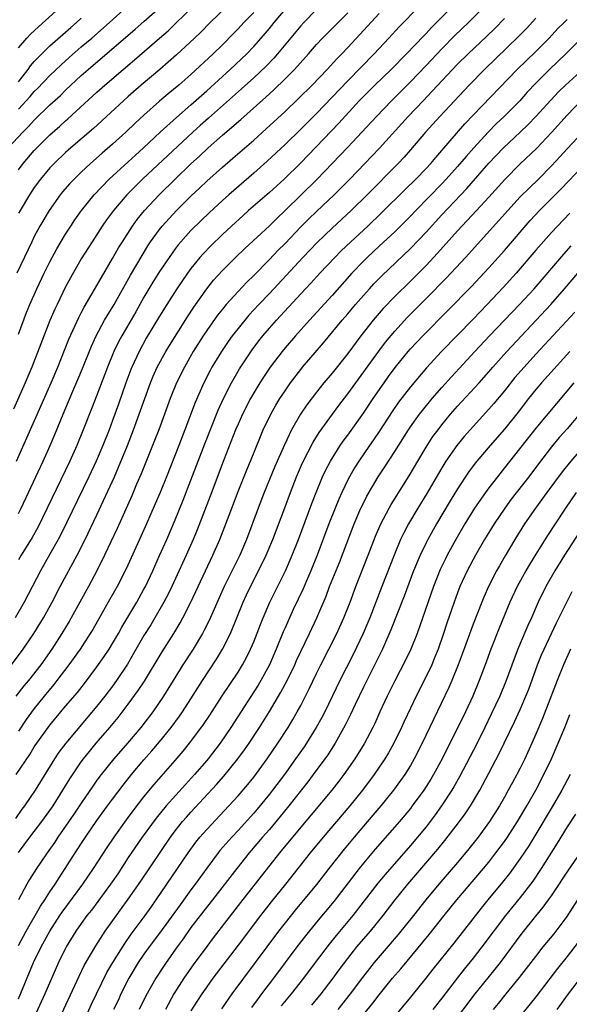
# Model space of a CAD drawing. Units: inches. Extents: x 2610000 to 2613000, y 1476000 to 1479000.
# Drawn here: x 2610571 to 2610641, y 1476670 to 1476795 of the extents above; entities that cross this region are included whole.
import ezdxf

# ---------------------------------------------------------------- set-up
doc = ezdxf.new("R2010")
doc.units = ezdxf.units.IN
doc.header["$MEASUREMENT"] = 0
doc.layers.add('LD26101476_2ft', color=232, linetype='Continuous')

msp = doc.modelspace()

# ---------------------------------------------------------------- linework, layer by layer
at = {"layer": 'LD26101476_2ft'}
for points, elevation in [([(2610627.66, 1476798.34), (2610623.67, 1476794.33), (2610623, 1476793.6), (2610622.7, 1476793.3), (2610620.51, 1476791), (2610618.53, 1476789), (2610616.45, 1476787), (2610615, 1476785.55), (2610614.47, 1476785), (2610611.85, 1476782.15), (2610607, 1476777.06), (2610604.87, 1476775), (2610603, 1476773.3), (2610600.35, 1476771), (2610599.64, 1476770.36), (2610598.15, 1476769), (2610597, 1476767.91), (2610595.52, 1476766.48), (2610594.54, 1476765.46), (2610594.13, 1476765), (2610593, 1476763.6), (2610592.56, 1476763), (2610591.2, 1476761), (2610589.93, 1476759), (2610589, 1476757.52), (2610587.3, 1476754.7), (2610586.37, 1476753), (2610585.44, 1476751), (2610585.31, 1476750.69), (2610584.68, 1476749), (2610583.74, 1476746.26), (2610583, 1476744.21), (2610582.54, 1476743), (2610581.74, 1476741), (2610580.89, 1476739), (2610579.95, 1476737), (2610576.38, 1476729.62), (2610576.05, 1476729), (2610575, 1476727.12), (2610573.78, 1476725), (2610571.71, 1476721), (2610570.56, 1476719)], 11336), ([(2610569.67, 1476779), (2610571.54, 1476781), (2610572.28, 1476781.72), (2610573, 1476782.54), (2610575, 1476784.46), (2610576.33, 1476785.67), (2610577, 1476786.33), (2610579, 1476788.21), (2610579.88, 1476789), (2610585.88, 1476794.12), (2610587, 1476795.1), (2610589.11, 1476797)], 11354), ([(2610570.11, 1476713), (2610571.6, 1476715), (2610572.95, 1476717), (2610574.16, 1476719), (2610575.28, 1476721), (2610576.32, 1476723), (2610578.48, 1476727), (2610579.5, 1476729), (2610581, 1476732.17), (2610583.23, 1476737), (2610583.77, 1476738.23), (2610584.9, 1476741), (2610585.67, 1476743), (2610586.4, 1476745), (2610587.09, 1476747), (2610587.82, 1476749), (2610588.17, 1476749.83), (2610588.7, 1476751), (2610589.78, 1476753), (2610590.24, 1476753.76), (2610592.57, 1476757.43), (2610593.36, 1476758.64), (2610595, 1476761), (2610595.89, 1476762.11), (2610597, 1476763.34), (2610598.68, 1476765), (2610599.87, 1476766.13), (2610603, 1476769.04), (2610603.98, 1476770.02), (2610605, 1476770.98), (2610609.05, 1476774.95), (2610613, 1476779.08), (2610614.82, 1476781), (2610616.67, 1476783), (2610618.58, 1476785), (2610621, 1476787.42), (2610623, 1476789.51), (2610625, 1476791.63), (2610626.68, 1476793.32), (2610628.42, 1476795), (2610630.43, 1476797)], 11334), ([(2610609, 1476796.65), (2610607.38, 1476795), (2610607, 1476794.58), (2610604.03, 1476791), (2610603.56, 1476790.44), (2610602.58, 1476789.42), (2610601, 1476787.94), (2610599.46, 1476786.54), (2610595.23, 1476782.77), (2610594.17, 1476781.83), (2610593.25, 1476781), (2610586.82, 1476775), (2610585.9, 1476774.1), (2610584.83, 1476773), (2610583.13, 1476771), (2610582.22, 1476769.78), (2610581.68, 1476769), (2610580.37, 1476767), (2610579, 1476764.81), (2610577.62, 1476762.38), (2610577, 1476761.23), (2610575.91, 1476759), (2610575.62, 1476758.38), (2610575, 1476756.94), (2610572.7, 1476751), (2610572.2, 1476749.8), (2610571.86, 1476749), (2610570.35, 1476745.65)], 11344), ([(2610570.75, 1476739), (2610575.17, 1476749), (2610576.01, 1476751), (2610577.43, 1476754.57), (2610578.67, 1476757.33), (2610579, 1476757.93), (2610579.36, 1476758.64), (2610580.41, 1476760.41), (2610581.56, 1476762.44), (2610583, 1476764.85), (2610583.77, 1476766.23), (2610584.24, 1476767), (2610585.54, 1476769), (2610586.15, 1476769.85), (2610587.07, 1476771), (2610588.92, 1476773), (2610590.97, 1476775), (2610593, 1476776.95), (2610594.07, 1476777.93), (2610595.18, 1476779), (2610597, 1476780.6), (2610599.38, 1476782.62), (2610602.55, 1476785.45), (2610603.59, 1476786.41), (2610605, 1476787.78), (2610606.19, 1476789), (2610607.99, 1476791), (2610609, 1476792.16), (2610609.79, 1476793), (2610613, 1476796.22)], 11342), ([(2610601, 1476796.28), (2610599.76, 1476795), (2610599, 1476794.17), (2610598.43, 1476793.57), (2610597, 1476792.13), (2610595.85, 1476791), (2610593, 1476788.37), (2610591.43, 1476787), (2610590.1, 1476785.9), (2610589, 1476784.95), (2610587, 1476783.18), (2610585.86, 1476782.14), (2610584.68, 1476781), (2610583, 1476779.47), (2610581.67, 1476778.33), (2610580.18, 1476777), (2610579, 1476775.89), (2610578.09, 1476775), (2610577.55, 1476774.45), (2610576.62, 1476773.38), (2610576.32, 1476773), (2610574.9, 1476771), (2610573.71, 1476769), (2610573, 1476767.67), (2610572.67, 1476767), (2610570.78, 1476763)], 11348), ([(2610571, 1476791.75), (2610572.06, 1476793), (2610572.52, 1476793.48), (2610573.55, 1476794.44), (2610576.71, 1476797.29)], 11360), ([(2610622.09, 1476797), (2610619.56, 1476794.43), (2610618.25, 1476793), (2610616.39, 1476791), (2610613, 1476787.56), (2610611, 1476785.45), (2610609, 1476783.38), (2610607, 1476781.37), (2610605, 1476779.42), (2610602.72, 1476777.28), (2610601, 1476775.74), (2610597.81, 1476773), (2610597, 1476772.28), (2610595.3, 1476770.7), (2610594.28, 1476769.72), (2610593, 1476768.43), (2610591.71, 1476767), (2610591.38, 1476766.62), (2610591, 1476766.11), (2610590.2, 1476765), (2610589, 1476763.2), (2610588.15, 1476761.85), (2610587, 1476759.94), (2610585.94, 1476758.06), (2610584.16, 1476755), (2610583.76, 1476754.24), (2610583.17, 1476753), (2610582.34, 1476751), (2610581, 1476747.43), (2610580.32, 1476745.68), (2610579.24, 1476743), (2610578.42, 1476741), (2610577.52, 1476739), (2610574.66, 1476733), (2610573.46, 1476730.54), (2610572.73, 1476729.27), (2610571.34, 1476727), (2610571, 1476726.4)], 11338), ([(2610571, 1476783.92), (2610572.47, 1476785.53), (2610573, 1476786.18), (2610573.42, 1476786.58), (2610575, 1476788.21), (2610576.42, 1476789.58), (2610577.47, 1476790.53), (2610579, 1476791.86), (2610580.34, 1476793), (2610582.62, 1476795), (2610584.82, 1476797)], 11356), ([(2610571, 1476776.2), (2610571.58, 1476777), (2610573, 1476778.66), (2610573.32, 1476779), (2610575, 1476780.65), (2610576.25, 1476781.75), (2610577, 1476782.44), (2610577.3, 1476782.7), (2610581, 1476786.09), (2610582.02, 1476787), (2610584.34, 1476789), (2610585.78, 1476790.22), (2610589, 1476792.99), (2610590.07, 1476793.93), (2610593.19, 1476797)], 11352), ([(2610597.51, 1476797), (2610595.45, 1476795), (2610594.24, 1476793.76), (2610593.45, 1476793), (2610591.15, 1476790.85), (2610589.01, 1476789), (2610586.65, 1476787), (2610585, 1476785.56), (2610584.37, 1476785), (2610580.54, 1476781.46), (2610577.67, 1476779), (2610577, 1476778.4), (2610575.54, 1476777), (2610575, 1476776.44), (2610573.79, 1476775), (2610573, 1476773.93), (2610572.39, 1476773), (2610571.19, 1476771), (2610571, 1476770.64)], 11350), ([(2610571, 1476755.2), (2610572.03, 1476757.97), (2610572.45, 1476759), (2610573.32, 1476761), (2610574.28, 1476763), (2610575, 1476764.45), (2610575.89, 1476766.11), (2610577, 1476767.99), (2610577.65, 1476769), (2610578.18, 1476769.82), (2610579.01, 1476771), (2610580.63, 1476773), (2610582.57, 1476775), (2610585, 1476777.21), (2610585.93, 1476778.07), (2610586.96, 1476779), (2610589.08, 1476781), (2610591.13, 1476782.87), (2610593, 1476784.48), (2610595, 1476786.25), (2610598.01, 1476789), (2610600.14, 1476791), (2610601, 1476791.91), (2610601.96, 1476793), (2610603, 1476794.23), (2610603.62, 1476795), (2610605.32, 1476797)], 11346), ([(2610633, 1476795.49), (2610631.77, 1476794.23), (2610630.76, 1476793.24), (2610628.36, 1476791), (2610627, 1476789.65), (2610626.38, 1476789), (2610623.79, 1476786.21), (2610622.61, 1476785), (2610620.7, 1476783), (2610619.9, 1476782.1), (2610617.04, 1476778.96), (2610616.08, 1476777.92), (2610615.19, 1476777), (2610613.25, 1476775), (2610611.27, 1476773), (2610609, 1476770.87), (2610608.05, 1476769.95), (2610607, 1476768.89), (2610605, 1476766.8), (2610604.1, 1476765.9), (2610603, 1476764.75), (2610601, 1476762.7), (2610600.14, 1476761.86), (2610599, 1476760.66), (2610597.49, 1476759), (2610597, 1476758.41), (2610596.38, 1476757.62), (2610595, 1476755.68), (2610594.55, 1476755), (2610593.27, 1476753), (2610592.15, 1476751), (2610591.17, 1476749), (2610590.36, 1476747), (2610589.64, 1476745), (2610588.89, 1476743), (2610588.36, 1476741.64), (2610586.63, 1476737.37), (2610586.06, 1476736.06), (2610585.43, 1476734.57), (2610583.58, 1476730.42), (2610581.97, 1476727), (2610580.98, 1476725.02), (2610579.91, 1476723), (2610578.83, 1476721), (2610577.46, 1476718.54), (2610576.52, 1476717), (2610575.23, 1476715), (2610573.82, 1476713), (2610572.25, 1476711), (2610571.68, 1476710.32), (2610570.67, 1476709)], 11332), ([(2610570.7, 1476699), (2610572.42, 1476701.58), (2610573, 1476702.52), (2610573.32, 1476703), (2610574.77, 1476705), (2610575, 1476705.29), (2610577, 1476707.71), (2610578.51, 1476709.49), (2610579.39, 1476710.61), (2610581, 1476712.73), (2610581.94, 1476714.06), (2610582.55, 1476715), (2610583, 1476715.73), (2610583.73, 1476717), (2610584.18, 1476717.82), (2610586.08, 1476721), (2610587, 1476722.66), (2610587.18, 1476723), (2610588.12, 1476725), (2610588.38, 1476725.62), (2610589, 1476726.94), (2610589.92, 1476729), (2610591, 1476731.53), (2610591.99, 1476734.01), (2610593, 1476736.59), (2610593.91, 1476739), (2610594.77, 1476741.23), (2610596.47, 1476745.53), (2610597.15, 1476747), (2610598.17, 1476749), (2610599.21, 1476750.79), (2610600.81, 1476753.19), (2610601.66, 1476754.34), (2610602.18, 1476755), (2610603, 1476755.97), (2610603.9, 1476757), (2610607, 1476760.36), (2610608.28, 1476761.72), (2610609.44, 1476763), (2610611.34, 1476765), (2610612.17, 1476765.83), (2610613.4, 1476767), (2610615.55, 1476769), (2610617.31, 1476770.69), (2610620.31, 1476773.69), (2610621.67, 1476775), (2610623, 1476776.37), (2610623.59, 1476777), (2610624.23, 1476777.77), (2610625, 1476778.63), (2610627.95, 1476782.05), (2610629, 1476783.18), (2610634.61, 1476789), (2610637, 1476791.27), (2610638.69, 1476793), (2610639.8, 1476794.2), (2610640.6, 1476795), (2610641, 1476795.38)], 11328), ([(2610571, 1476732.33), (2610571.34, 1476733), (2610572.26, 1476735), (2610574.15, 1476739), (2610575.03, 1476741), (2610575.61, 1476742.39), (2610576.68, 1476745), (2610577.92, 1476747.92), (2610578.57, 1476749.43), (2610579.16, 1476750.84), (2610580.31, 1476753.69), (2610580.91, 1476755), (2610581.98, 1476757), (2610583.18, 1476759), (2610585.28, 1476762.72), (2610586.75, 1476765.25), (2610587.51, 1476766.49), (2610587.85, 1476767), (2610589, 1476768.58), (2610589.34, 1476769), (2610591.17, 1476771), (2610593, 1476772.83), (2610594.12, 1476773.88), (2610595, 1476774.74), (2610597, 1476776.53), (2610598.34, 1476777.66), (2610601, 1476779.99), (2610602.59, 1476781.41), (2610605, 1476783.64), (2610606.72, 1476785.28), (2610608.46, 1476787), (2610610.38, 1476789), (2610611.63, 1476790.37), (2610612.25, 1476791), (2610613, 1476791.78), (2610614.56, 1476793.44), (2610617, 1476796.15)], 11340), ([(2610637, 1476795.56), (2610635.79, 1476794.21), (2610634.81, 1476793.19), (2610630.45, 1476789), (2610628.51, 1476787), (2610624.77, 1476783), (2610622.94, 1476781), (2610621, 1476778.72), (2610620.19, 1476777.81), (2610619.45, 1476777), (2610615.48, 1476773), (2610613.45, 1476771), (2610611, 1476768.74), (2610609.08, 1476766.92), (2610607.25, 1476765), (2610603, 1476760.41), (2610601.66, 1476759), (2610600.38, 1476757.62), (2610599.85, 1476757), (2610599, 1476755.95), (2610598.27, 1476755), (2610597.74, 1476754.26), (2610596.89, 1476753), (2610595.68, 1476751), (2610595.44, 1476750.56), (2610594.65, 1476749), (2610593.53, 1476746.47), (2610592.23, 1476743), (2610591.45, 1476741), (2610589.86, 1476737), (2610589.05, 1476735), (2610588.44, 1476733.56), (2610587.33, 1476731), (2610586.61, 1476729.39), (2610584.73, 1476725.27), (2610583.58, 1476723), (2610582.45, 1476721), (2610580.47, 1476717.53), (2610580.15, 1476717), (2610578.85, 1476715), (2610577.43, 1476713), (2610575.9, 1476711), (2610575.51, 1476710.49), (2610574.27, 1476709), (2610573, 1476707.42), (2610571.98, 1476706.02), (2610571, 1476704.54)], 11330), ([(2610571, 1476787.41), (2610572.23, 1476789), (2610572.54, 1476789.46), (2610573, 1476790), (2610573.97, 1476791), (2610575, 1476792), (2610577.65, 1476794.35), (2610578.4, 1476795), (2610579, 1476795.55)], 11358), ([(2610642.93, 1476793.07), (2610640.85, 1476791), (2610638.76, 1476789), (2610637, 1476787.24), (2610635.91, 1476786.09), (2610634.94, 1476785), (2610632.98, 1476783), (2610631.95, 1476782.05), (2610630.91, 1476781), (2610629.07, 1476779), (2610628.1, 1476777.9), (2610627, 1476776.59), (2610625.57, 1476775), (2610625, 1476774.4), (2610621.68, 1476771), (2610621, 1476770.27), (2610619.74, 1476769), (2610619, 1476768.28), (2610617, 1476766.44), (2610615.47, 1476765), (2610615, 1476764.53), (2610613.53, 1476763), (2610611, 1476760.16), (2610608.13, 1476757), (2610606.34, 1476755), (2610605, 1476753.45), (2610604.63, 1476753), (2610603.11, 1476751), (2610602.26, 1476749.74), (2610601.79, 1476749), (2610601, 1476747.71), (2610600.59, 1476747), (2610599.58, 1476745), (2610599, 1476743.71), (2610598.7, 1476743), (2610597.18, 1476739.18), (2610595.45, 1476734.55), (2610593.78, 1476730.22), (2610593.27, 1476729), (2610592.37, 1476727), (2610590.54, 1476723), (2610590.04, 1476721.96), (2610589.54, 1476721), (2610588.4, 1476719), (2610587.87, 1476718.13), (2610587, 1476716.73), (2610585.64, 1476714.36), (2610584.89, 1476713.11), (2610583.5, 1476711), (2610583, 1476710.3), (2610582.02, 1476709), (2610581, 1476707.71), (2610577.02, 1476703), (2610576.15, 1476701.85), (2610575.57, 1476701), (2610573.1, 1476697), (2610571.76, 1476695), (2610571.43, 1476694.57), (2610570.62, 1476693.38)], 11326), ([(2610571, 1476689.06), (2610572.45, 1476691), (2610573.98, 1476693), (2610575, 1476694.41), (2610575.41, 1476695), (2610576.66, 1476697), (2610577.54, 1476698.46), (2610579, 1476700.63), (2610579.27, 1476701), (2610580.04, 1476701.96), (2610580.92, 1476703), (2610582.66, 1476705), (2610583.72, 1476706.28), (2610585, 1476707.97), (2610586.27, 1476709.73), (2610587.06, 1476710.94), (2610589.33, 1476714.67), (2610590.82, 1476717), (2610591.63, 1476718.37), (2610591.97, 1476719), (2610593, 1476721), (2610594.83, 1476725), (2610595.79, 1476727), (2610596.68, 1476729), (2610597.33, 1476730.67), (2610598.19, 1476733), (2610599, 1476735.12), (2610600.11, 1476737.89), (2610600.58, 1476739), (2610601.85, 1476742.15), (2610602.22, 1476743), (2610603.19, 1476745), (2610603.84, 1476746.16), (2610604.35, 1476747), (2610605, 1476747.99), (2610605.7, 1476749), (2610607, 1476750.71), (2610607.23, 1476751), (2610609.9, 1476754.1), (2610612.31, 1476757), (2610613, 1476757.8), (2610614, 1476759), (2610615, 1476760.15), (2610615.76, 1476761), (2610616.35, 1476761.65), (2610617.34, 1476762.66), (2610621, 1476766.15), (2610623, 1476768.23), (2610625, 1476770.42), (2610628.19, 1476773.81), (2610631, 1476777.04), (2610632.86, 1476779), (2610635, 1476781), (2610636.02, 1476781.98), (2610637, 1476783), (2610638.91, 1476785.09), (2610639.88, 1476786.12), (2610640.79, 1476787), (2610644.05, 1476789.95)], 11324), ([(2610642.89, 1476785.11), (2610641, 1476783.17), (2610639, 1476780.96), (2610637.08, 1476778.92), (2610635, 1476776.93), (2610633.04, 1476774.96), (2610631, 1476772.7), (2610629.44, 1476771), (2610627, 1476768.38), (2610624.47, 1476765.53), (2610623, 1476763.98), (2610621, 1476761.97), (2610619, 1476760.01), (2610617.52, 1476758.48), (2610617, 1476757.9), (2610616.23, 1476757), (2610614.66, 1476755), (2610613, 1476752.76), (2610611, 1476750.25), (2610609.95, 1476749), (2610609, 1476747.81), (2610607.8, 1476746.2), (2610606.99, 1476745.01), (2610605.84, 1476743), (2610604.91, 1476741.09), (2610603.7, 1476738.3), (2610602.33, 1476735), (2610601.56, 1476733), (2610600.07, 1476729), (2610599.22, 1476727), (2610597.22, 1476723), (2610595.33, 1476718.67), (2610594.65, 1476717.35), (2610594.45, 1476717), (2610593.26, 1476715), (2610591.97, 1476713), (2610589.5, 1476709), (2610588.11, 1476707), (2610586.58, 1476705), (2610584.89, 1476703), (2610583.14, 1476701), (2610581.54, 1476699), (2610581, 1476698.28), (2610580.47, 1476697.53), (2610579, 1476695.37), (2610578.06, 1476693.94), (2610576.02, 1476691), (2610575.61, 1476690.39), (2610574.63, 1476689), (2610573.83, 1476687.83), (2610573.27, 1476687), (2610572.4, 1476685.6), (2610572.05, 1476685), (2610571, 1476683)], 11322), ([(2610571, 1476677.17), (2610571.98, 1476679), (2610573.79, 1476682.21), (2610574.34, 1476683), (2610575, 1476684.02), (2610575.66, 1476685), (2610576.18, 1476685.82), (2610576.95, 1476687), (2610578.21, 1476689), (2610579.52, 1476691), (2610581, 1476693.12), (2610582.36, 1476695), (2610583, 1476695.87), (2610584.35, 1476697.65), (2610585.41, 1476699), (2610587, 1476700.9), (2610587.99, 1476702.01), (2610589, 1476703.19), (2610590.47, 1476705), (2610591.54, 1476706.46), (2610591.92, 1476707), (2610593, 1476708.66), (2610594.46, 1476711), (2610596.25, 1476713.75), (2610597, 1476715), (2610598.02, 1476717), (2610598.86, 1476719), (2610599.66, 1476721), (2610600.08, 1476721.92), (2610600.6, 1476723), (2610601.63, 1476725), (2610602.6, 1476727), (2610603.45, 1476729), (2610604.96, 1476733.04), (2610605.68, 1476735), (2610606.45, 1476737), (2610607.22, 1476738.78), (2610608.59, 1476741.41), (2610609.36, 1476742.64), (2610611.05, 1476745), (2610611.88, 1476746.12), (2610613, 1476747.58), (2610616.96, 1476753.04), (2610617.81, 1476754.18), (2610619, 1476755.61), (2610620.64, 1476757.36), (2610623, 1476759.74), (2610625.59, 1476762.4), (2610628.03, 1476765), (2610632.29, 1476769.71), (2610633.41, 1476771), (2610635, 1476772.72), (2610636.14, 1476773.86), (2610637.33, 1476775), (2610639, 1476776.68), (2610640.12, 1476777.88), (2610641, 1476778.85), (2610643, 1476780.98)], 11320), ([(2610571, 1476670.36), (2610572.9, 1476675), (2610573.88, 1476677), (2610574.98, 1476679), (2610576.26, 1476681), (2610576.55, 1476681.45), (2610579.18, 1476685), (2610579.91, 1476686.09), (2610580.55, 1476687), (2610582.31, 1476689.69), (2610583.2, 1476691), (2610584.77, 1476693.23), (2610585.62, 1476694.38), (2610587, 1476696.17), (2610588.28, 1476697.72), (2610591, 1476700.81), (2610592.01, 1476701.99), (2610593, 1476703.24), (2610594.59, 1476705.41), (2610595.4, 1476706.6), (2610596.97, 1476709.03), (2610599, 1476712.09), (2610599.56, 1476713), (2610600.07, 1476713.93), (2610600.59, 1476715), (2610601, 1476715.96), (2610601.85, 1476718.15), (2610602.2, 1476719), (2610603.08, 1476721), (2610605.05, 1476725), (2610605.93, 1476727), (2610606.72, 1476729), (2610608.41, 1476733.59), (2610608.96, 1476735), (2610609.78, 1476737), (2610610.17, 1476737.83), (2610610.8, 1476739), (2610612.05, 1476741), (2610612.43, 1476741.57), (2610613, 1476742.33), (2610615, 1476745.12), (2610616.25, 1476747), (2610617.64, 1476749), (2610618.21, 1476749.79), (2610619.06, 1476750.94), (2610620.73, 1476753), (2610621, 1476753.32), (2610622.57, 1476755), (2610625.77, 1476758.23), (2610628.73, 1476761.27), (2610631, 1476763.68), (2610633, 1476765.9), (2610636.29, 1476769.71), (2610637.48, 1476771), (2610640.24, 1476773.76), (2610643, 1476776.65)], 11318), ([(2610641.34, 1476770.66), (2610639.75, 1476769), (2610639, 1476768.19), (2610637, 1476765.91), (2610634.5, 1476763), (2610632.84, 1476761.16), (2610630.81, 1476759), (2610629, 1476757.12), (2610624.97, 1476753), (2610623.07, 1476750.93), (2610621, 1476748.49), (2610619.49, 1476746.51), (2610618.67, 1476745.33), (2610617.09, 1476742.91), (2610616.29, 1476741.71), (2610615.77, 1476741), (2610614.41, 1476739), (2610613.87, 1476738.13), (2610613.21, 1476737), (2610613, 1476736.6), (2610612.23, 1476735), (2610611.85, 1476734.15), (2610611.38, 1476733), (2610610.6, 1476731), (2610609.12, 1476727), (2610608.3, 1476725), (2610607.74, 1476723.74), (2610607.3, 1476722.7), (2610606.05, 1476720.05), (2610605, 1476717.73), (2610604.78, 1476717.22), (2610603.88, 1476715), (2610603.01, 1476713), (2610601.91, 1476711), (2610601.57, 1476710.43), (2610601, 1476709.54), (2610598.08, 1476705), (2610596.71, 1476703), (2610595.18, 1476701), (2610595, 1476700.78), (2610593.46, 1476699), (2610592.28, 1476697.72), (2610589.85, 1476695), (2610588.56, 1476693.44), (2610586.78, 1476691), (2610585, 1476688.4), (2610583.65, 1476686.35), (2610582.72, 1476685), (2610580.29, 1476681.71), (2610579.73, 1476681), (2610579, 1476680), (2610578.3, 1476679), (2610577.07, 1476677), (2610576.1, 1476675), (2610574.35, 1476671), (2610573, 1476668.02)], 11316), ([(2610573.97, 1476663), (2610578.71, 1476673.29), (2610579.36, 1476674.64), (2610580.84, 1476677.16), (2610582.06, 1476679), (2610585, 1476683.11), (2610586.59, 1476685.41), (2610590.37, 1476691), (2610591, 1476691.84), (2610591.92, 1476693), (2610592.42, 1476693.58), (2610593, 1476694.22), (2610596.27, 1476697.73), (2610597.21, 1476698.79), (2610598.99, 1476701), (2610599.84, 1476702.16), (2610600.43, 1476703), (2610601.75, 1476705), (2610603, 1476707.03), (2610604.48, 1476709.52), (2610605.26, 1476711), (2610606.23, 1476713), (2610606.46, 1476713.54), (2610608.13, 1476717), (2610609.05, 1476719), (2610610.23, 1476721.77), (2610610.69, 1476723), (2610611.93, 1476726.07), (2610613.84, 1476731), (2610614.69, 1476733), (2610615, 1476733.64), (2610615.45, 1476734.55), (2610616.9, 1476737), (2610617.74, 1476738.26), (2610619, 1476740.23), (2610620.75, 1476743), (2610621, 1476743.38), (2610622.15, 1476745), (2610622.52, 1476745.48), (2610623.77, 1476747), (2610625, 1476748.4), (2610626.23, 1476749.77), (2610629.21, 1476753), (2610631.08, 1476755), (2610634.92, 1476759), (2610636.78, 1476761), (2610640.57, 1476765.43), (2610641.51, 1476766.49)], 11314), ([(2610579.05, 1476666.95), (2610580.31, 1476669.69), (2610582.27, 1476673.73), (2610583.01, 1476675), (2610584.54, 1476677.46), (2610585.38, 1476678.62), (2610587.17, 1476681), (2610587.91, 1476682.09), (2610588.57, 1476683), (2610591.29, 1476687), (2610592.62, 1476689), (2610593.62, 1476690.38), (2610594.12, 1476691), (2610595, 1476692.01), (2610597.82, 1476695), (2610599, 1476696.29), (2610600.25, 1476697.75), (2610601, 1476698.69), (2610602.72, 1476701), (2610604.1, 1476703), (2610605.39, 1476705), (2610605.99, 1476706.01), (2610606.56, 1476707), (2610607, 1476707.82), (2610608.07, 1476709.93), (2610609, 1476711.89), (2610609.56, 1476713), (2610610.6, 1476715), (2610611.6, 1476717), (2610612.5, 1476719), (2610613.3, 1476721), (2610614.04, 1476723), (2610615.59, 1476727), (2610616.56, 1476729.44), (2610617.23, 1476731), (2610618.27, 1476733), (2610618.53, 1476733.47), (2610620.86, 1476737.14), (2610621.93, 1476739), (2610623, 1476740.8), (2610623.87, 1476742.13), (2610624.52, 1476743), (2610625, 1476743.63), (2610626.13, 1476745), (2610627, 1476746), (2610629.75, 1476749), (2610631, 1476750.4), (2610631.51, 1476751), (2610633.28, 1476753), (2610638.91, 1476759), (2610640.68, 1476761), (2610642.38, 1476763)], 11312), ([(2610641.98, 1476758.02), (2610637, 1476752.64), (2610635.5, 1476751), (2610634.34, 1476749.66), (2610633, 1476747.99), (2610631.64, 1476746.36), (2610631, 1476745.62), (2610628.62, 1476743), (2610627.87, 1476742.13), (2610626.94, 1476741), (2610625.53, 1476739), (2610625, 1476738.16), (2610624.57, 1476737.43), (2610623.11, 1476734.89), (2610621.93, 1476733), (2610620.74, 1476731), (2610620.15, 1476729.85), (2610619.75, 1476729), (2610618.91, 1476727), (2610617.35, 1476723), (2610616.6, 1476721), (2610615.81, 1476719), (2610615.57, 1476718.43), (2610614.95, 1476717), (2610613.68, 1476714.32), (2610611.99, 1476711), (2610610.06, 1476707), (2610609.7, 1476706.3), (2610608.99, 1476705), (2610607.74, 1476703), (2610607.44, 1476702.56), (2610606.35, 1476701), (2610604.92, 1476699), (2610603.41, 1476697), (2610603, 1476696.48), (2610601.43, 1476694.57), (2610601, 1476694.08), (2610599, 1476691.87), (2610598.19, 1476691), (2610596.7, 1476689.3), (2610596.46, 1476689), (2610595, 1476687.06), (2610593.54, 1476685), (2610593, 1476684.29), (2610591.61, 1476682.39), (2610589, 1476678.76), (2610587.67, 1476677), (2610587, 1476676.07), (2610586.27, 1476675), (2610585.06, 1476673), (2610584.04, 1476671), (2610583.73, 1476670.27), (2610583.12, 1476669)], 11310), ([(2610641.33, 1476753), (2610637.71, 1476749), (2610637, 1476748.16), (2610636.07, 1476747), (2610634.74, 1476745.26), (2610633, 1476743.08), (2610631.18, 1476741), (2610629.49, 1476739), (2610629.27, 1476738.73), (2610628.42, 1476737.58), (2610627, 1476735.49), (2610626.06, 1476733.94), (2610624.32, 1476731), (2610623.21, 1476729), (2610623, 1476728.59), (2610622.24, 1476727), (2610621.41, 1476725), (2610620.21, 1476721.79), (2610618.52, 1476717.48), (2610617.42, 1476715), (2610616.63, 1476713.37), (2610615, 1476710.14), (2610613.95, 1476707.95), (2610613.35, 1476706.65), (2610613, 1476705.98), (2610612.68, 1476705.32), (2610611.39, 1476703), (2610610.46, 1476701.54), (2610610.08, 1476701), (2610608.6, 1476699), (2610607.91, 1476698.09), (2610605.47, 1476695), (2610604.37, 1476693.63), (2610603, 1476692.01), (2610602.12, 1476691), (2610600.43, 1476689), (2610598.84, 1476687), (2610595.76, 1476683), (2610594.17, 1476681), (2610593, 1476679.49), (2610591.98, 1476678.03), (2610591.22, 1476677), (2610589.82, 1476675), (2610589.49, 1476674.51), (2610588.52, 1476673), (2610587.23, 1476670.77), (2610586.39, 1476669)], 11308), ([(2610641.87, 1476749), (2610639.62, 1476746.38), (2610637, 1476743.22), (2610633, 1476738.13), (2610632.09, 1476737), (2610631, 1476735.59), (2610630.56, 1476735), (2610629.18, 1476733), (2610627.94, 1476731), (2610626.79, 1476729), (2610625.69, 1476727), (2610625.46, 1476726.54), (2610624.81, 1476725.19), (2610623.93, 1476723), (2610621.84, 1476717), (2610621.05, 1476715), (2610620.38, 1476713.62), (2610619.02, 1476710.98), (2610618.04, 1476709), (2610617.11, 1476707), (2610616.46, 1476705.54), (2610616.2, 1476705), (2610615.09, 1476702.91), (2610613.92, 1476701), (2610612.51, 1476699), (2610611.85, 1476698.15), (2610610.97, 1476697), (2610607, 1476692.27), (2610604.3, 1476689), (2610599.33, 1476682.67), (2610595.84, 1476678.16), (2610595, 1476677.06), (2610593.27, 1476674.73), (2610592.45, 1476673.55), (2610592.08, 1476673), (2610590.82, 1476671), (2610589.74, 1476669)], 11306), ([(2610643, 1476745.5), (2610641, 1476743.14), (2610640, 1476742), (2610639, 1476740.81), (2610637.34, 1476738.66), (2610636.1, 1476737), (2610633.87, 1476734.13), (2610633.03, 1476733), (2610631.69, 1476731), (2610630.46, 1476729), (2610629.3, 1476727), (2610628.23, 1476725), (2610627.31, 1476723), (2610627, 1476722.2), (2610626.56, 1476721), (2610625.66, 1476718.34), (2610625.23, 1476717), (2610624.53, 1476715), (2610624.09, 1476713.91), (2610623.71, 1476713), (2610623, 1476711.5), (2610621.73, 1476709), (2610621, 1476707.48), (2610620.21, 1476705.79), (2610619.86, 1476705), (2610618.9, 1476703), (2610618.22, 1476701.78), (2610617.75, 1476701), (2610616.39, 1476699), (2610614.87, 1476697), (2610613.27, 1476695), (2610609.86, 1476691), (2610608.22, 1476689), (2610605.04, 1476685), (2610603.23, 1476682.76), (2610601.85, 1476681), (2610599, 1476677.21), (2610595.79, 1476673), (2610595, 1476671.9), (2610594.38, 1476671), (2610593.83, 1476670.17), (2610593, 1476668.84)], 11304), ([(2610643.17, 1476741), (2610641.25, 1476738.75), (2610640.36, 1476737.64), (2610638.39, 1476735), (2610636.94, 1476733), (2610635.57, 1476731), (2610634.32, 1476729), (2610633.08, 1476726.92), (2610632.35, 1476725.65), (2610631.98, 1476725), (2610631, 1476723.09), (2610630.36, 1476721.64), (2610630.09, 1476721), (2610629, 1476718.18), (2610627.62, 1476714.38), (2610627.09, 1476713), (2610626.29, 1476711), (2610625.9, 1476710.1), (2610623.95, 1476706.05), (2610622.51, 1476703), (2610621.49, 1476701), (2610621, 1476700.17), (2610620.27, 1476699), (2610619.75, 1476698.25), (2610618.82, 1476697), (2610617.21, 1476695), (2610616.2, 1476693.8), (2610613.8, 1476691), (2610612.54, 1476689.46), (2610610.59, 1476687), (2610609, 1476684.97), (2610606.29, 1476681.71), (2610605, 1476680.09), (2610604.17, 1476679), (2610599.68, 1476673), (2610598.2, 1476671), (2610596.88, 1476669.12)], 11302), ([(2610642.13, 1476735), (2610640.77, 1476733), (2610639.46, 1476731), (2610638.49, 1476729.51), (2610637, 1476727.14), (2610636.18, 1476725.82), (2610635.71, 1476725), (2610634.62, 1476723), (2610633.69, 1476721), (2610632.32, 1476717.68), (2610631.27, 1476715), (2610630.54, 1476713), (2610629.78, 1476711), (2610628.95, 1476709), (2610628.03, 1476707), (2610627.05, 1476705), (2610625.69, 1476702.31), (2610625.06, 1476701), (2610623.96, 1476699), (2610623.6, 1476698.4), (2610622.7, 1476697), (2610621.24, 1476695), (2610621, 1476694.69), (2610619.59, 1476693), (2610616.52, 1476689.48), (2610615, 1476687.68), (2610614.46, 1476687), (2610611.21, 1476682.79), (2610609, 1476680.15), (2610607.59, 1476678.41), (2610606.51, 1476677), (2610603.53, 1476673), (2610602.01, 1476671), (2610601.56, 1476670.44), (2610600.71, 1476669.29)], 11300), ([(2610643, 1476730.63), (2610640.67, 1476727), (2610639.42, 1476725), (2610638.29, 1476723), (2610637.31, 1476721), (2610636.43, 1476719), (2610635.97, 1476718.03), (2610635, 1476715.73), (2610634.7, 1476715), (2610634.23, 1476713.77), (2610633.23, 1476711), (2610632.39, 1476709), (2610631.31, 1476706.69), (2610630.5, 1476705), (2610629.5, 1476703), (2610627.27, 1476698.73), (2610626.55, 1476697.45), (2610626.27, 1476697), (2610624.98, 1476695), (2610624.15, 1476693.85), (2610623.52, 1476693), (2610623, 1476692.34), (2610621, 1476689.95), (2610617.77, 1476686.23), (2610616.86, 1476685.14), (2610613.65, 1476681), (2610611.53, 1476678.47), (2610610.63, 1476677.37), (2610608.83, 1476675), (2610607.34, 1476673), (2610605.78, 1476671), (2610604.52, 1476669.48)], 11298), ([(2610608.43, 1476669.57), (2610609.6, 1476671), (2610611, 1476672.84), (2610611.91, 1476674.09), (2610613, 1476675.54), (2610614.18, 1476677), (2610615.89, 1476679), (2610617.5, 1476681), (2610619.05, 1476683), (2610620.67, 1476685), (2610624.51, 1476689.49), (2610625.41, 1476690.59), (2610627.26, 1476693), (2610627.99, 1476694.01), (2610628.65, 1476695), (2610629.84, 1476697), (2610630.26, 1476697.74), (2610631, 1476699.18), (2610632.33, 1476701.67), (2610634.28, 1476705.72), (2610635, 1476707.3), (2610635.73, 1476709), (2610636.09, 1476709.91), (2610637.22, 1476713), (2610637.73, 1476714.27), (2610638.05, 1476715), (2610639.64, 1476718.36), (2610641.65, 1476722.35)], 11296), ([(2610641.43, 1476715), (2610640.55, 1476713), (2610639.74, 1476711), (2610637.85, 1476706.15), (2610637, 1476704.14), (2610636.5, 1476703), (2610635.58, 1476701), (2610635, 1476699.83), (2610634.57, 1476699), (2610634.01, 1476697.99), (2610633.48, 1476697), (2610633, 1476696.13), (2610632.36, 1476695), (2610631.1, 1476693), (2610629.63, 1476691), (2610628.47, 1476689.53), (2610627, 1476687.77), (2610624.61, 1476685), (2610622.95, 1476683), (2610621.38, 1476681), (2610619.43, 1476678.57), (2610616.37, 1476675), (2610614.88, 1476673.12), (2610613.32, 1476671), (2610611.75, 1476669)], 11294), ([(2610613.49, 1476666.51), (2610616.19, 1476669.81), (2610617, 1476670.88), (2610618.72, 1476673), (2610619.78, 1476674.22), (2610623.39, 1476678.61), (2610625.29, 1476681), (2610626.91, 1476683), (2610630.31, 1476687), (2610631, 1476687.84), (2610631.91, 1476689), (2610633, 1476690.46), (2610633.37, 1476691), (2610634.68, 1476693), (2610635.85, 1476695), (2610636.99, 1476697), (2610638.03, 1476699), (2610638.99, 1476701), (2610639.87, 1476703), (2610640.7, 1476705), (2610641.35, 1476706.65)], 11292), ([(2610641.37, 1476699), (2610640.3, 1476697), (2610639.1, 1476694.9), (2610637, 1476691.38), (2610636.09, 1476689.91), (2610635, 1476688.27), (2610633.63, 1476686.37), (2610632.74, 1476685.26), (2610630.86, 1476683), (2610630.03, 1476681.97), (2610626.52, 1476677.48), (2610623.85, 1476674.15), (2610622.97, 1476673.03), (2610621, 1476670.61), (2610616.65, 1476665.35)], 11290), ([(2610642.06, 1476693.94), (2610641, 1476692.33), (2610639.74, 1476690.26), (2610637.67, 1476687), (2610636.6, 1476685.4), (2610636.3, 1476685), (2610635, 1476683.33), (2610633.12, 1476681), (2610630.13, 1476677), (2610629, 1476675.57), (2610627.85, 1476674.15), (2610626.97, 1476673.03), (2610625, 1476670.46), (2610623.85, 1476669)], 11288), ([(2610626.25, 1476667), (2610629.25, 1476671), (2610630.93, 1476673.07), (2610631.83, 1476674.17), (2610632.49, 1476675), (2610635.25, 1476678.75), (2610637, 1476680.92), (2610637.94, 1476682.06), (2610638.63, 1476683), (2610639, 1476683.53), (2610641.19, 1476686.81), (2610642.69, 1476689)], 11286), ([(2610631.62, 1476669), (2610632.23, 1476669.77), (2610633.22, 1476671), (2610634.92, 1476673.08), (2610637, 1476675.8), (2610637.94, 1476677), (2610639.32, 1476678.68), (2610641, 1476680.9), (2610642.35, 1476683)], 11284), ([(2610642.4, 1476677.6), (2610641, 1476675.78), (2610639.75, 1476674.25), (2610637, 1476670.65), (2610635, 1476668.15)], 11282), ([(2610642.67, 1476673), (2610641.13, 1476671), (2610639.67, 1476669)], 11280)]:
    msp.add_lwpolyline(points, dxfattribs=dict(at, elevation=elevation))

doc.saveas('drawing.dxf')
